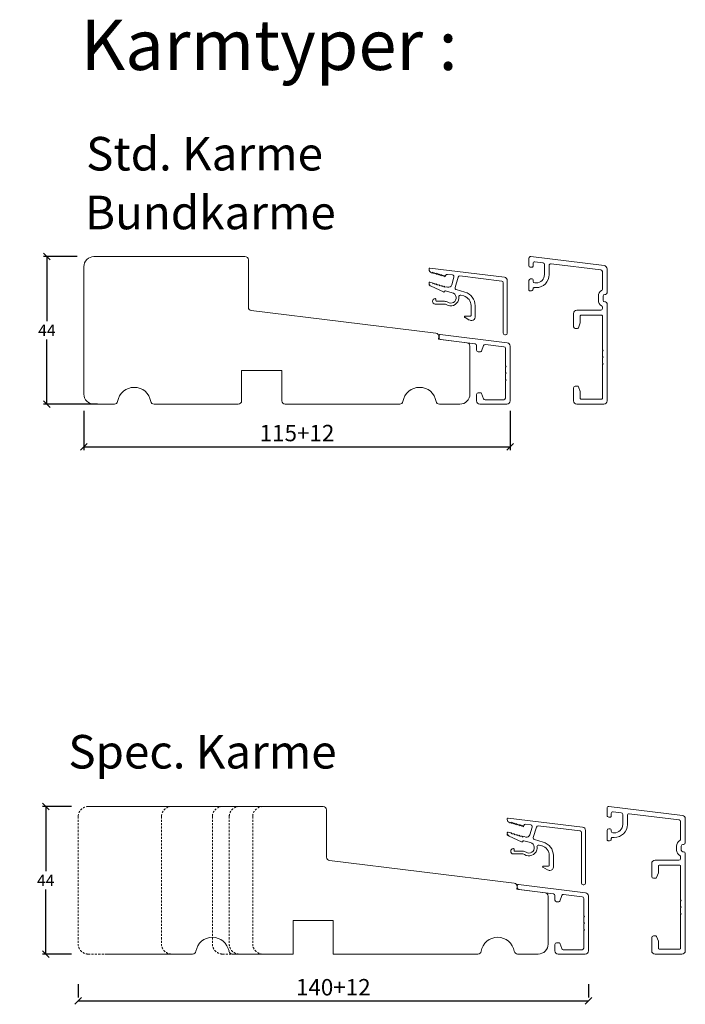
# Model space of a CAD drawing. Units: millimetres. Extents: x 2156 to 4269, y 901 to 2171.
# Drawn here: x 2327 to 2526, y 1848 to 2141 of the extents above; entities that cross this region are included whole.
import ezdxf

# ---------------------------------------------------------------- set-up
doc = ezdxf.new("R2010")
doc.units = ezdxf.units.MM
doc.linetypes.add('DGN_STYLE_2', pattern=[1, 0.6, -0.4])
doc.layers.add('1', color=7, linetype='Continuous')
doc.styles.get("Standard").update_dxf_attribs({"font": 'txt.shx', "height": 4.9})
doc.styles.add('std_tollerancer', font='arial.ttf', dxfattribs={"height": 2})
doc.dimstyles.new('ISO-25', dxfattribs={"dimtxt": 4.9, "dimasz": 2, "dimexe": 1, "dimexo": 5, "dimgap": 1, "dimtad": 1, "dimtih": 1, "dimtoh": 1, "dimdec": 1, "dimtxsty": 'Standard', "dimblk": 'OBLIQUE', "dimcen": 5, "dimclrd": 1, "dimclre": 1, "dimadec": 0, "dimazin": 0, "dimtfac": 1, "dimtdec": 1, "dimtmove": 1, "dimatfit": 3, "dimldrblk": 'OBLIQUE', "dimfxl": 1.25, "dimarcsym": 0})

# ---------------------------------------------------------------- blocks, each defined once
blk = doc.blocks.new('_Oblique')
at = {"color": 0, "lineweight": -2}
blk.add_line((-0.5, -0.5), (0.5, 0.5), dxfattribs=at)
blk = doc.blocks.new('*D1171')
at = {"color": 1, "lineweight": -2, "transparency": 16777216}
for p, q in [((2344.52, 2070.49), (2334.5, 2070.49)), ((2335.5, 2070.49), (2335.5, 2051.21)), ((2335.5, 2026.49), (2335.5, 2045.78)), ((2350.61, 2026.49), (2334.5, 2026.49))]:
    blk.add_line(p, q, dxfattribs=at)
at = {"layer": 'Defpoints', "color": 0, "lineweight": 9, "transparency": 16777216}
for p in [(2349.52, 2070.49), (2335.5, 2026.49), (2355.61, 2026.49)]:
    blk.add_point(p, dxfattribs=at)
at = {"color": 1, "lineweight": -2, "transparency": 16777216, "xscale": 2, "yscale": 2, "zscale": 2}
for p, rotation in [((2335.5, 2070.49), 90), ((2335.5, 2026.49), 270)]:
    blk.add_blockref('_Oblique', p, dxfattribs=dict(at, rotation=rotation))
at = {"color": 0, "lineweight": 9, "transparency": 16777216, "insert": (2335.5, 2048.49), "char_height": 4.9, "width": 16.1765, "attachment_point": 5}
blk.add_mtext('{\\H0.7x;44}', dxfattribs=at)
blk = doc.blocks.new('*D1172')
at = {"color": 1, "lineweight": -2, "transparency": 16777216}
for p, q in [((2342.83, 1906.53), (2334.17, 1906.53)), ((2335.17, 1906.53), (2335.17, 1887.25)), ((2335.17, 1862.53), (2335.17, 1881.82)), ((2342.83, 1862.53), (2334.17, 1862.53))]:
    blk.add_line(p, q, dxfattribs=at)
at = {"layer": 'Defpoints', "color": 0, "lineweight": 9, "transparency": 16777216}
for p in [(2347.83, 1906.53), (2335.17, 1862.53), (2347.83, 1862.53)]:
    blk.add_point(p, dxfattribs=at)
at = {"color": 1, "lineweight": -2, "transparency": 16777216, "xscale": 2, "yscale": 2, "zscale": 2}
for p, rotation in [((2335.17, 1906.53), 90), ((2335.17, 1862.53), 270)]:
    blk.add_blockref('_Oblique', p, dxfattribs=dict(at, rotation=rotation))
at = {"color": 0, "lineweight": 9, "transparency": 16777216, "insert": (2335.17, 1884.53), "char_height": 4.9, "attachment_point": 5}
blk.add_mtext('{\\H0.7x;44}', dxfattribs=at)
blk = doc.blocks.new('*D1150')
at = {"color": 1, "lineweight": -2, "transparency": 16777216}
for p, q in [((2346.52, 2024.49), (2346.52, 2012.79)), ((2473.52, 2024.49), (2473.52, 2012.79)), ((2346.52, 2013.79), (2473.52, 2013.79))]:
    blk.add_line(p, q, dxfattribs=at)
at = {"layer": 'Defpoints', "color": 0, "lineweight": 9, "transparency": 16777216}
for p in [(2346.52, 2029.49), (2473.52, 2029.49), (2473.52, 2013.79)]:
    blk.add_point(p, dxfattribs=at)
at = {"color": 1, "lineweight": -2, "transparency": 16777216, "xscale": 2, "yscale": 2, "zscale": 2, "rotation": 180}
blk.add_blockref('_Oblique', (2346.52, 2013.79), dxfattribs=at)
at = {"color": 1, "lineweight": -2, "transparency": 16777216, "xscale": 2, "yscale": 2, "zscale": 2}
blk.add_blockref('_Oblique', (2473.52, 2013.79), dxfattribs=at)
at = {"color": 0, "lineweight": 9, "transparency": 16777216, "insert": (2410.02, 2017.24), "char_height": 4.9, "attachment_point": 5}
blk.add_mtext('115+12', dxfattribs=at)
blk = doc.blocks.new('*D1152')
at = {"color": 1, "lineweight": -2, "transparency": 16777216}
for p, q in [((2344.83, 1853.56), (2344.83, 1849.56)), ((2496.83, 1853.56), (2496.83, 1849.56)), ((2344.83, 1848.56), (2496.83, 1848.56))]:
    blk.add_line(p, q, dxfattribs=at)
at = {"layer": 'Defpoints', "color": 0, "lineweight": 9, "transparency": 16777216}
for p in [(2344.83, 1848.56), (2496.83, 1848.56), (2496.83, 1848.56)]:
    blk.add_point(p, dxfattribs=at)
at = {"color": 1, "lineweight": -2, "transparency": 16777216, "xscale": 2, "yscale": 2, "zscale": 2, "rotation": 180}
blk.add_blockref('_Oblique', (2344.83, 1848.56), dxfattribs=at)
at = {"color": 1, "lineweight": -2, "transparency": 16777216, "xscale": 2, "yscale": 2, "zscale": 2}
blk.add_blockref('_Oblique', (2496.83, 1848.56), dxfattribs=at)
at = {"color": 0, "lineweight": 9, "transparency": 16777216, "insert": (2420.83, 1852.01), "char_height": 4.9, "attachment_point": 5}
blk.add_mtext('140+12', dxfattribs=at)

msp = doc.modelspace()

# ---------------------------------------------------------------- linework, layer by layer
at = {"lineweight": 9}
for p, q in [((2347.83, 1906.53), (2417.83, 1906.53)), ((2418.83, 1891.42), (2418.83, 1905.53)), ((2474.69, 1883.68), (2419.7, 1890.43)), ((2484.83, 1865.53), (2484.83, 1879.78)), ((2420.83, 1872.53), (2408.83, 1872.53)), ((2408.83, 1872.53), (2408.83, 1862.53)), ((2420.83, 1862.53), (2420.83, 1872.53)), ((2352.74, 1862.53), (2362.56, 1862.53)), ((2378.91, 1862.53), (2362.56, 1862.53)), ((2408.83, 1862.53), (2390.74, 1862.53)), ((2463.91, 1862.53), (2420.83, 1862.53)), ((2481.83, 1862.53), (2475.74, 1862.53))]:
    msp.add_line(p, q, dxfattribs=at)
at = {"lineweight": 13}
for p, q in [((2475.48, 1881.87), (2475.56, 1882.56)), ((2483.95, 1880.83), (2475.48, 1881.87))]:
    msp.add_line(p, q, dxfattribs=at)
at = {"linetype": 'DGN_STYLE_2', "lineweight": 9}
for p, q in [((2347.83, 1862.53), (2352.74, 1862.53)), ((2387.83, 1862.53), (2390.74, 1862.53))]:
    msp.add_line(p, q, dxfattribs=at)
at = {"lineweight": 9}
msp.add_lwpolyline([(2461.52, 2043.79, 0.378866), (2460.64, 2044.78), (2452.17, 2045.82), (2452.26, 2046.52, 0.414214), (2451.39, 2047.63), (2396.4, 2054.38, -0.378866), (2395.52, 2055.38), (2395.52, 2069.49, 0.414214), (2394.52, 2070.49), (2349.52, 2070.49, 0.414214), (2346.52, 2067.49), (2346.52, 2029.49, 0.414214), (2349.52, 2026.49), (2355.61, 2026.49, 0.365977), (2356.59, 2027.33, -0.845154), (2366.45, 2027.33, 0.365977), (2367.44, 2026.49), (2392.52, 2026.49, 0.414214), (2393.52, 2027.49), (2393.52, 2036.49), (2405.52, 2036.49), (2405.52, 2027.49, 0.414214), (2406.52, 2026.49), (2440.61, 2026.49, 0.365977), (2441.59, 2027.33, -0.845154), (2451.45, 2027.33, 0.365977), (2452.44, 2026.49), (2458.52, 2026.49, 0.414214), (2461.52, 2029.49), (2461.52, 2043.73, 0.011173), (2461.52, 2043.87, 0.011173)], format="xyb", dxfattribs=at)
at = {"linetype": 'DGN_STYLE_2', "lineweight": 9}
for points in [[(2347.83, 1906.53, 0.414214), (2344.83, 1903.53), (2344.83, 1865.53, 0.414214), (2347.83, 1862.53)], [(2372.66, 1906.53, 0.414214), (2369.66, 1903.53), (2369.66, 1865.53, 0.414214), (2372.66, 1862.53)], [(2387.83, 1906.53, 0.414214), (2384.83, 1903.53), (2384.83, 1865.53, 0.414214), (2387.83, 1862.53)], [(2392.83, 1906.53, 0.414214), (2389.83, 1903.53), (2389.83, 1865.53, 0.414214), (2392.83, 1862.53)], [(2399.83, 1906.53, 0.414214), (2396.83, 1903.53), (2396.83, 1865.53, 0.414214), (2399.83, 1862.53)]]:
    msp.add_lwpolyline(points, format="xyb", dxfattribs=at)
at = {"lineweight": 9}
for centre, radius, start, end in [((2417.83, 1905.53), 1, 0, 90), ((2419.83, 1891.42), 1, 180, 263), ((2474.57, 1882.68), 1, 353, 83), ((2481.83, 1879.78), 3, 0, 2.5605), ((2384.83, 1862.53), 5, 9.5941, 170.4059), ((2469.83, 1862.53), 5, 9.5941, 170.4059), ((2481.83, 1865.53), 3, 270, 0), ((2378.91, 1863.53), 1, 270, 350.4059), ((2390.74, 1863.53), 1, 189.5941, 270), ((2463.91, 1863.53), 1, 270, 350.4059), ((2475.74, 1863.53), 1, 189.5941, 270)]:
    msp.add_arc(centre, radius, start, end, dxfattribs=at)
at = {"lineweight": 5}
msp.add_arc((2483.83, 1879.83), 1, 360, 83, dxfattribs=at)
at = {"layer": '1', "color": 3, "linetype": 'Continuous', "lineweight": 13, "ltscale": 1.2}
for p, q in [((2479.09, 2069.99), (2479.09, 2067.84)), ((2479.65, 2070.49), (2501.51, 2067.8)), ((2480.9, 2068.92), (2483.3, 2068.63)), ((2483.74, 2068.13), (2483.74, 2065.14)), ((2485.14, 2067.84), (2485.14, 2065.14)), ((2485.7, 2068.33), (2500.55, 2066.51)), ((2502.39, 2066.81), (2502.39, 2059.69)), ((2479.59, 2063.84), (2480.04, 2063.84)), ((2500.99, 2066.02), (2500.99, 2060.77)), ((2480.34, 2063.54), (2480.34, 2063.14)), ((2480.84, 2062.64), (2481.24, 2062.64)), ((2499.79, 2058.69), (2499.79, 2057.49)), ((2501.19, 2058.69), (2501.19, 2057.49)), ((2501.89, 2059.19), (2501.69, 2059.19)), ((2500.99, 2055.41), (2500.99, 2054.99)), ((2501.89, 2056.99), (2501.69, 2056.99)), ((2502.39, 2056.49), (2502.39, 2027.49)), ((2492.39, 2053.49), (2492.39, 2049.59)), ((2500.49, 2054.49), (2493.39, 2054.49)), ((2494.39, 2052.79), (2494.39, 2050.79)), ((2494.59, 2052.99), (2500.79, 2052.99)), ((2500.99, 2052.79), (2500.99, 2042.69)), ((2492.89, 2049.09), (2493.58, 2049.09)), ((2494.37, 2050.69), (2493.86, 2049.29)), ((2501.19, 2042.49), (2500.99, 2042.69)), ((2500.99, 2042.29), (2501.19, 2042.49)), ((2500.99, 2042.29), (2500.99, 2040.69)), ((2501.19, 2040.49), (2500.99, 2040.69)), ((2500.99, 2040.29), (2501.19, 2040.49)), ((2500.99, 2040.29), (2500.99, 2038.69)), ((2501.19, 2038.49), (2500.99, 2038.69)), ((2500.99, 2038.29), (2501.19, 2038.49)), ((2500.99, 2038.29), (2500.99, 2028.19)), ((2492.89, 2031.89), (2493.58, 2031.89)), ((2493.86, 2031.69), (2494.37, 2030.29)), ((2492.39, 2031.39), (2492.39, 2027.49)), ((2494.39, 2030.19), (2494.39, 2028.19)), ((2501.39, 2026.49), (2493.39, 2026.49)), ((2494.59, 2027.99), (2500.79, 2027.99)), ((2502.39, 1906.03), (2502.39, 1903.88)), ((2502.95, 1906.53), (2524.81, 1903.85)), ((2504.2, 1904.97), (2506.6, 1904.67)), ((2507.04, 1904.18), (2507.04, 1901.18)), ((2508.44, 1903.88), (2508.44, 1901.18)), ((2509, 1904.38), (2523.85, 1902.55)), ((2525.69, 1902.85), (2525.69, 1895.73)), ((2502.89, 1899.88), (2503.34, 1899.88)), ((2503.64, 1899.58), (2503.64, 1899.18)), ((2524.29, 1902.06), (2524.29, 1896.81)), ((2504.14, 1898.68), (2504.54, 1898.68)), ((2523.09, 1894.73), (2523.09, 1893.53)), ((2524.49, 1894.73), (2524.49, 1893.53)), ((2525.19, 1895.23), (2524.99, 1895.23)), ((2523.79, 1890.53), (2516.69, 1890.53)), ((2524.29, 1891.46), (2524.29, 1891.03)), ((2525.19, 1893.03), (2524.99, 1893.03)), ((2525.69, 1892.53), (2525.69, 1863.53)), ((2515.69, 1889.53), (2515.69, 1885.63)), ((2517.69, 1888.83), (2517.69, 1886.84)), ((2517.89, 1889.03), (2524.09, 1889.03)), ((2524.29, 1888.83), (2524.29, 1878.73)), ((2516.19, 1885.13), (2516.88, 1885.13)), ((2517.67, 1886.73), (2517.16, 1885.33)), ((2524.49, 1878.53), (2524.29, 1878.73)), ((2524.29, 1878.33), (2524.49, 1878.53)), ((2524.29, 1878.33), (2524.29, 1876.73)), ((2524.49, 1876.53), (2524.29, 1876.73)), ((2524.29, 1876.33), (2524.49, 1876.53)), ((2524.29, 1876.33), (2524.29, 1874.73)), ((2524.49, 1874.53), (2524.29, 1874.73)), ((2524.29, 1874.33), (2524.49, 1874.53)), ((2524.29, 1874.33), (2524.29, 1864.23)), ((2515.69, 1867.43), (2515.69, 1863.53)), ((2516.19, 1867.93), (2516.88, 1867.93)), ((2517.16, 1867.74), (2517.67, 1866.34)), ((2517.69, 1866.23), (2517.69, 1864.23)), ((2524.69, 1862.53), (2516.69, 1862.53)), ((2517.89, 1864.03), (2524.09, 1864.03))]:
    msp.add_line(p, q, dxfattribs=at)
at = {"layer": '1', "color": 3, "linetype": 'Continuous', "lineweight": 13}
for p, q in [((2449.59, 2067.04), (2471.79, 2064.32)), ((2454.84, 2065.19), (2456.34, 2065.01)), ((2456.76, 2064.37), (2456.1, 2062.06)), ((2458.01, 2064.38), (2457.12, 2061.25)), ((2458.55, 2064.74), (2471.03, 2063.2)), ((2471.46, 2062.71), (2471.46, 2047.65)), ((2472.66, 2047.65), (2472.66, 2063.33)), ((2456.26, 2059.72), (2454.29, 2060.29)), ((2460.03, 2059.89), (2457.46, 2060.63)), ((2458.84, 2058.99), (2459.7, 2058.74)), ((2453.95, 2056.35), (2451.17, 2056.35)), ((2451.37, 2057.75), (2451.37, 2057.35)), ((2451.37, 2057.75), (2451.37, 2057.35)), ((2451.57, 2057.15), (2453.95, 2057.15)), ((2461.87, 2055.86), (2461.87, 2052.95)), ((2463.07, 2052.45), (2463.07, 2055.86)), ((2461.35, 2051.58), (2459.97, 2052.38)), ((2461.67, 2052.75), (2460.07, 2052.75)), ((2462.07, 2051.45), (2461.85, 2051.45)), ((2471.96, 2047.15), (2472.16, 2047.15)), ((2472.89, 1903.09), (2495.09, 1900.36)), ((2480.07, 1900.42), (2479.4, 1898.1)), ((2481.32, 1900.42), (2480.42, 1897.29)), ((2481.86, 1900.78), (2494.33, 1899.25)), ((2495.97, 1883.69), (2495.97, 1899.37)), ((2473.25, 1897.7), (2476.92, 1895.98)), ((2483.33, 1895.94), (2480.76, 1896.67)), ((2494.77, 1898.75), (2494.77, 1883.69)), ((2474.67, 1893.79), (2474.67, 1893.39)), ((2474.67, 1893.79), (2474.67, 1893.39)), ((2479.57, 1895.77), (2477.59, 1896.33)), ((2482.15, 1895.03), (2483, 1894.78)), ((2477.26, 1892.39), (2474.47, 1892.39)), ((2474.87, 1893.19), (2477.26, 1893.19)), ((2485.18, 1891.9), (2485.18, 1888.99)), ((2486.38, 1888.49), (2486.38, 1891.9)), ((2484.65, 1887.63), (2483.28, 1888.42)), ((2484.98, 1888.79), (2483.38, 1888.79)), ((2485.38, 1887.49), (2485.15, 1887.49)), ((2495.27, 1883.19), (2495.47, 1883.19))]:
    msp.add_line(p, q, dxfattribs=at)
at = {"layer": '1', "color": 3, "linetype": 'Continuous', "lineweight": 13, "ltscale": 0.75}
for p, q in [((2452.32, 2046.23), (2452.32, 2046.96)), ((2452.32, 2046.23), (2452.32, 2046.96)), ((2452.66, 2047.25), (2472.64, 2044.8)), ((2452.66, 2047.25), (2472.64, 2044.8)), ((2463.08, 2044.46), (2452.76, 2045.73)), ((2463.08, 2044.46), (2452.76, 2045.73)), ((2463.52, 2043.97), (2463.52, 2042.59)), ((2463.52, 2043.97), (2463.52, 2042.59)), ((2465.6, 2043.96), (2464.99, 2042.29)), ((2465.6, 2043.96), (2464.99, 2042.29)), ((2466.13, 2044.29), (2471.68, 2043.61)), ((2466.13, 2044.29), (2471.68, 2043.61)), ((2473.52, 2027.49), (2473.52, 2043.81)), ((2473.52, 2027.49), (2473.52, 2043.81)), ((2464.02, 2042.09), (2464.71, 2042.09)), ((2464.02, 2042.09), (2464.71, 2042.09)), ((2472.12, 2043.11), (2472.12, 2037.89)), ((2472.12, 2043.11), (2472.12, 2037.89)), ((2472.32, 2037.69), (2472.12, 2037.89)), ((2472.32, 2037.69), (2472.12, 2037.89)), ((2472.12, 2037.49), (2472.32, 2037.69)), ((2472.12, 2037.49), (2472.32, 2037.69)), ((2472.12, 2037.49), (2472.12, 2035.89)), ((2472.12, 2037.49), (2472.12, 2035.89)), ((2472.32, 2035.69), (2472.12, 2035.89)), ((2472.32, 2035.69), (2472.12, 2035.89)), ((2472.12, 2035.49), (2472.32, 2035.69)), ((2472.12, 2035.49), (2472.32, 2035.69)), ((2472.12, 2035.49), (2472.12, 2033.89)), ((2472.12, 2035.49), (2472.12, 2033.89)), ((2472.32, 2033.69), (2472.12, 2033.89)), ((2472.32, 2033.69), (2472.12, 2033.89)), ((2472.12, 2033.49), (2472.32, 2033.69)), ((2472.12, 2033.49), (2472.32, 2033.69)), ((2472.12, 2033.49), (2472.12, 2028.29)), ((2472.12, 2033.49), (2472.12, 2028.29)), ((2463.52, 2029.39), (2463.52, 2027.49)), ((2463.52, 2029.39), (2463.52, 2027.49)), ((2464.02, 2029.89), (2464.71, 2029.89)), ((2464.02, 2029.89), (2464.71, 2029.89)), ((2464.99, 2029.69), (2465.57, 2028.12)), ((2464.99, 2029.69), (2465.57, 2028.12)), ((2464.52, 2026.49), (2472.52, 2026.49)), ((2464.52, 2026.49), (2472.52, 2026.49)), ((2466.04, 2027.79), (2471.62, 2027.79)), ((2466.04, 2027.79), (2471.62, 2027.79)), ((2475.63, 1882.27), (2475.63, 1883)), ((2475.96, 1883.3), (2495.95, 1880.84)), ((2486.39, 1880.51), (2476.06, 1881.77)), ((2486.83, 1880.01), (2486.83, 1878.63)), ((2488.91, 1880.01), (2488.3, 1878.33)), ((2489.44, 1880.33), (2494.99, 1879.65)), ((2495.43, 1879.15), (2495.43, 1873.94)), ((2496.83, 1863.53), (2496.83, 1879.85)), ((2487.33, 1878.13), (2488.02, 1878.13)), ((2495.63, 1873.74), (2495.43, 1873.94)), ((2495.43, 1873.54), (2495.63, 1873.74)), ((2495.43, 1873.54), (2495.43, 1871.94)), ((2495.63, 1871.74), (2495.43, 1871.94)), ((2495.43, 1871.54), (2495.63, 1871.74)), ((2495.43, 1871.54), (2495.43, 1869.94)), ((2495.63, 1869.74), (2495.43, 1869.94)), ((2495.43, 1869.54), (2495.63, 1869.74)), ((2495.43, 1869.54), (2495.43, 1864.33)), ((2486.83, 1865.43), (2486.83, 1863.53)), ((2487.33, 1865.93), (2488.02, 1865.93)), ((2488.3, 1865.74), (2488.87, 1864.16)), ((2487.83, 1862.53), (2495.83, 1862.53)), ((2489.34, 1863.83), (2494.93, 1863.83))]:
    msp.add_line(p, q, dxfattribs=at)
at = {"layer": '1', "color": 3, "linetype": 'Continuous', "lineweight": 13}
for points in [[(2449.37, 2066.9, 0.065543), (2449.37, 2066.85), (2449.37, 2066.62, 0.334595), (2450.09, 2065.66), (2450.35, 2065.58), (2450.42, 2065.82), (2450.83, 2065.44), (2450.9, 2065.68), (2451.31, 2065.31), (2451.38, 2065.55), (2451.79, 2065.17), (2451.86, 2065.41), (2452.27, 2065.03), (2452.34, 2065.27), (2452.75, 2064.89), (2452.82, 2065.13), (2453.24, 2064.75), (2453.3, 2064.99), (2453.72, 2064.62), (2453.79, 2064.86), (2454.2, 2064.48), (2454.3, 2064.83, -0.368898), (2454.84, 2065.19)], [(2449.37, 2062.29), (2449.37, 2061.92), (2449.94, 2061.65, -0.291473), (2449.37, 2062.56), (2449.37, 2062.69, -0.414214), (2449.57, 2062.89, -0.069927), (2449.62, 2062.88), (2450.58, 2062.6), (2450.51, 2062.36), (2451.06, 2062.46), (2450.99, 2062.22), (2451.54, 2062.33), (2451.47, 2062.09), (2452.02, 2062.19), (2451.95, 2061.95), (2452.5, 2062.05), (2452.43, 2061.81), (2452.98, 2061.91), (2452.92, 2061.67), (2453.46, 2061.78), (2453.4, 2061.54), (2453.95, 2061.64), (2453.88, 2061.4), (2454.43, 2061.5), (2454.86, 2061.37)], [(2454.29, 2060.29, 0.414214), (2454.04, 2060.15), (2454.03, 2060.13, -0.461006), (2453.62, 2059.94), (2449.94, 2061.65)], [(2472.68, 1902.94, 0.065543), (2472.67, 1902.89), (2472.67, 1902.66, 0.334595), (2473.39, 1901.7), (2473.66, 1901.62), (2473.72, 1901.86), (2474.14, 1901.49), (2474.21, 1901.73), (2474.62, 1901.35), (2474.69, 1901.59), (2475.1, 1901.21), (2475.17, 1901.45), (2475.58, 1901.07), (2475.65, 1901.31), (2476.05, 1900.94), (2476.12, 1901.18), (2476.54, 1900.8), (2476.61, 1901.04), (2477.02, 1900.66), (2477.09, 1900.9), (2477.5, 1900.52), (2477.6, 1900.88, -0.368898), (2478.14, 1901.24), (2479.65, 1901.05)], [(2472.93, 1898.92, 0.069927), (2472.87, 1898.93, 0.414214), (2472.67, 1898.73), (2472.67, 1898.6, 0.291473), (2473.25, 1897.7), (2472.67, 1897.97), (2472.67, 1898.33)], [(2472.93, 1898.92), (2473.88, 1898.65), (2473.82, 1898.41), (2474.37, 1898.51), (2474.3, 1898.27), (2474.85, 1898.37), (2474.78, 1898.13), (2475.33, 1898.23), (2475.26, 1897.99), (2475.81, 1898.09), (2475.74, 1897.85), (2476.29, 1897.96), (2476.22, 1897.72), (2476.77, 1897.82), (2476.7, 1897.58), (2477.25, 1897.68), (2477.18, 1897.44), (2477.73, 1897.54), (2478.17, 1897.42, 0.414214), (2479.4, 1898.1)], [(2477.59, 1896.33, 0.414214), (2477.34, 1896.2), (2477.34, 1896.17)]]:
    msp.add_lwpolyline(points, format="xyb", dxfattribs=at)
at = {"layer": '1', "color": 3, "linetype": 'Continuous', "lineweight": 13, "ltscale": 1.2}
for points in [[(2479.09, 2067.84, 0.414214), (2479.59, 2067.34), (2480.04, 2067.34, 0.414214), (2480.34, 2067.64), (2480.34, 2068.43, -0.450467), (2480.9, 2068.92)], [(2481.24, 2061.24), (2480.64, 2061.24, 0.414214), (2480.34, 2060.94), (2480.34, 2060.79, -0.414214), (2479.84, 2060.29), (2479.39, 2060.29, -0.414214), (2479.09, 2060.59), (2479.09, 2063.34)], [(2502.39, 1903.88, 0.414214), (2502.89, 1903.38), (2503.34, 1903.38, 0.414214), (2503.64, 1903.68), (2503.64, 1904.47, -0.450467), (2504.2, 1904.97)], [(2504.54, 1897.28), (2503.94, 1897.28, 0.414214), (2503.64, 1896.98), (2503.64, 1896.83, -0.414214), (2503.14, 1896.33), (2502.69, 1896.33, -0.414214), (2502.39, 1896.63), (2502.39, 1899.38)]]:
    msp.add_lwpolyline(points, format="xyb", dxfattribs=at)
for centre, radius, start, end in [((2479.59, 2069.99), 0.5, 83, 180), ((2483.24, 2068.13), 0.5, 0, 83), ((2485.64, 2067.84), 0.5, 83, 180), ((2501.39, 2066.81), 1, 0, 83), ((2479.59, 2063.34), 0.5, 90, 180), ((2480.04, 2063.54), 0.3, 0, 90), ((2481.24, 2065.14), 3.9, 270, 0), ((2481.24, 2065.14), 2.5, 270, 0), ((2500.49, 2066.02), 0.5, 0, 83), ((2480.84, 2063.14), 0.5, 180, 270), ((2501.69, 2058.69), 1.9, 120, 180), ((2500.49, 2060.77), 0.5, 300, 0), ((2501.69, 2058.69), 0.5, 90, 180), ((2501.89, 2059.69), 0.5, 270, 0), ((2501.69, 2057.49), 1.9, 180, 240), ((2500.49, 2054.99), 0.5, 270, 0), ((2500.49, 2055.41), 0.5, 0, 60), ((2501.69, 2057.49), 0.5, 180, 270), ((2501.89, 2056.49), 0.5, 0, 90), ((2493.39, 2053.49), 1, 90, 180), ((2494.59, 2052.79), 0.2, 90, 180), ((2500.79, 2052.79), 0.2, 0, 90), ((2492.89, 2049.59), 0.5, 180, 270), ((2493.58, 2049.39), 0.3, 270, 340), ((2494.09, 2050.79), 0.3, 340, 360), ((2492.89, 2031.39), 0.5, 90, 180), ((2493.58, 2031.59), 0.3, 20, 90), ((2494.09, 2030.19), 0.3, 0, 20), ((2493.39, 2027.49), 1, 180, 270), ((2494.59, 2028.19), 0.2, 180, 270), ((2500.79, 2028.19), 0.2, 270, 0), ((2501.39, 2027.49), 1, 270, 0), ((2502.89, 1906.03), 0.5, 83, 180), ((2506.54, 1904.18), 0.5, 0, 83), ((2508.94, 1903.88), 0.5, 83, 180), ((2523.79, 1902.06), 0.5, 0, 83), ((2524.69, 1902.85), 1, 0, 83), ((2502.89, 1899.38), 0.5, 90, 180), ((2503.34, 1899.58), 0.3, 360, 90), ((2504.54, 1901.18), 3.9, 270, 0), ((2504.54, 1901.18), 2.5, 270, 0), ((2504.14, 1899.18), 0.5, 180, 270), ((2523.79, 1896.81), 0.5, 300, 0), ((2524.99, 1894.73), 1.9, 120, 180), ((2524.99, 1893.53), 1.9, 180, 240), ((2524.99, 1894.73), 0.5, 90, 180), ((2524.99, 1893.53), 0.5, 180, 270), ((2525.19, 1895.73), 0.5, 270, 0), ((2516.69, 1889.53), 1, 90, 180), ((2523.79, 1891.03), 0.5, 270, 0), ((2523.79, 1891.46), 0.5, 0, 60), ((2525.19, 1892.53), 0.5, 0, 90), ((2517.89, 1888.83), 0.2, 90, 180), ((2524.09, 1888.83), 0.2, 0, 90), ((2516.19, 1885.63), 0.5, 180, 270), ((2516.88, 1885.43), 0.3, 270, 340), ((2517.39, 1886.84), 0.3, 340, 360), ((2516.19, 1867.43), 0.5, 90, 180), ((2516.88, 1867.63), 0.3, 20, 90), ((2517.39, 1866.23), 0.3, 0, 20), ((2517.89, 1864.23), 0.2, 180, 270), ((2524.09, 1864.23), 0.2, 270, 0), ((2516.69, 1863.53), 1, 180, 270), ((2524.69, 1863.53), 1, 270, 0)]:
    msp.add_arc(centre, radius, start, end, dxfattribs=at)
at = {"layer": '1', "color": 3, "linetype": 'Continuous', "lineweight": 13}
for centre, radius, start, end in [((2449.57, 2066.85), 0.2, 83.0022, 165), ((2456.28, 2064.51), 0.5, 344, 83.0044), ((2458.49, 2064.24), 0.5, 83, 164), ((2471.66, 2063.33), 1, 0, 83.0022), ((2455.14, 2062.34), 1, 254, 344), ((2457.6, 2061.11), 0.5, 164, 254), ((2470.96, 2062.71), 0.5, 0, 83), ((2451.17, 2057.15), 0.8, 90, 270), ((2451.17, 2057.15), 0.8, 90, 270), ((2451.17, 2057.75), 0.2, 0, 90), ((2451.17, 2057.75), 0.2, 0, 90), ((2455.82, 2058.19), 1.6, 236.656, 74), ((2455.82, 2058.19), 2.4, 344, 6.291), ((2458.7, 2058.5), 0.5, 74, 186.291), ((2458.87, 2055.86), 3, 0, 74), ((2458.87, 2055.86), 4.2, 0, 74), ((2451.57, 2057.35), 0.2, 180, 270), ((2451.57, 2057.35), 0.2, 180, 270), ((2453.95, 2055.35), 1.8, 56.656, 90), ((2453.95, 2055.35), 1, 56.656, 90), ((2455.82, 2058.19), 2.4, 236.656, 344), ((2460.07, 2052.55), 0.2, 90, 180), ((2460.07, 2052.55), 0.2, 180, 240.4761), ((2461.67, 2052.95), 0.2, 270, 0), ((2462.07, 2052.45), 1, 270, 0), ((2461.85, 2052.45), 1, 239.9998, 270), ((2471.96, 2047.65), 0.5, 180, 270), ((2472.16, 2047.65), 0.5, 270, 0), ((2472.87, 1902.89), 0.2, 83.0022, 165), ((2479.59, 1900.55), 0.5, 344, 83.0044), ((2481.8, 1900.28), 0.5, 83, 164), ((2494.97, 1899.37), 1, 0, 83.0022), ((2480.9, 1897.15), 0.5, 164, 254), ((2494.27, 1898.75), 0.5, 0, 83), ((2474.47, 1893.19), 0.8, 90, 270), ((2474.47, 1893.19), 0.8, 90, 270), ((2474.47, 1893.79), 0.2, 0, 90), ((2474.47, 1893.79), 0.2, 0, 90), ((2477.05, 1896.26), 0.3, 245, 344), ((2479.13, 1894.23), 2.4, 236.656, 344), ((2479.13, 1894.23), 1.6, 236.656, 74), ((2479.13, 1894.23), 2.4, 344, 6.291), ((2482.01, 1894.55), 0.5, 74, 186.291), ((2482.18, 1891.9), 3, 0, 74), ((2482.18, 1891.9), 4.2, 0, 74), ((2474.87, 1893.39), 0.2, 180, 270), ((2474.87, 1893.39), 0.2, 180, 270), ((2477.26, 1891.39), 1.8, 56.656, 90), ((2477.26, 1891.39), 1, 56.656, 90), ((2483.38, 1888.59), 0.2, 90, 180), ((2483.38, 1888.59), 0.2, 180, 240.4761), ((2485.15, 1888.49), 1, 239.9998, 270), ((2484.98, 1888.99), 0.2, 270, 0), ((2485.38, 1888.49), 1, 270, 0), ((2495.27, 1883.69), 0.5, 180, 270), ((2495.47, 1883.69), 0.5, 270, 0)]:
    msp.add_arc(centre, radius, start, end, dxfattribs=at)
at = {"layer": '1', "color": 3, "linetype": 'Continuous', "lineweight": 13, "ltscale": 0.75}
for centre, radius, start, end in [((2452.62, 2046.96), 0.3, 83, 180), ((2452.62, 2046.96), 0.3, 83, 180), ((2452.82, 2046.23), 0.5, 180, 263), ((2452.82, 2046.23), 0.5, 180, 263), ((2463.02, 2043.97), 0.5, 0, 83), ((2463.02, 2043.97), 0.5, 0, 83), ((2466.07, 2043.79), 0.5, 83, 160), ((2466.07, 2043.79), 0.5, 83, 160), ((2471.62, 2043.11), 0.5, 0, 83), ((2471.62, 2043.11), 0.5, 0, 83), ((2472.52, 2043.81), 1, 0, 83), ((2472.52, 2043.81), 1, 0, 83), ((2464.02, 2042.59), 0.5, 180, 270), ((2464.02, 2042.59), 0.5, 180, 270), ((2464.71, 2042.39), 0.3, 270, 340), ((2464.71, 2042.39), 0.3, 270, 340), ((2464.02, 2029.39), 0.5, 90, 180), ((2464.02, 2029.39), 0.5, 90, 180), ((2464.71, 2029.59), 0.3, 20, 90), ((2464.71, 2029.59), 0.3, 20, 90), ((2464.52, 2027.49), 1, 180, 270), ((2464.52, 2027.49), 1, 180, 270), ((2466.04, 2028.29), 0.5, 200, 270), ((2466.04, 2028.29), 0.5, 200, 270), ((2471.62, 2028.29), 0.5, 270, 0), ((2471.62, 2028.29), 0.5, 270, 0), ((2472.52, 2027.49), 1, 270, 0), ((2472.52, 2027.49), 1, 270, 0), ((2475.93, 1883), 0.3, 83, 180), ((2476.13, 1882.27), 0.5, 180, 263), ((2486.33, 1880.01), 0.5, 0, 83), ((2489.38, 1879.84), 0.5, 83, 160), ((2494.93, 1879.15), 0.5, 0, 83), ((2495.83, 1879.85), 1, 0, 83), ((2487.33, 1878.63), 0.5, 180, 270), ((2488.02, 1878.43), 0.3, 270, 340), ((2487.33, 1865.43), 0.5, 90, 180), ((2488.02, 1865.63), 0.3, 20, 90), ((2489.34, 1864.33), 0.5, 200, 270), ((2494.93, 1864.33), 0.5, 270, 0), ((2487.83, 1863.53), 1, 180, 270), ((2495.83, 1863.53), 1, 270, 0)]:
    msp.add_arc(centre, radius, start, end, dxfattribs=at)

# ---------------------------------------------------------------- texts
at = {"lineweight": 9, "insert": (2345.62, 2141.12), "char_height": 15, "attachment_point": 1, "style": 'std_tollerancer'}
msp.add_mtext_dynamic_manual_height_columns('Karmtyper :', width=175.8241, gutter_width=25, heights=[74.09], dxfattribs=at)
at = {"lineweight": 9, "char_height": 10, "attachment_point": 1}
for s, insert in [('{\\fArial|b0|i0|c0|p34;Std. Karme}', (2347.19, 2106.16)), ('{\\fArial|b0|i0|c0|p34;Bundkarme}', (2346.85, 2088.63)), ('{\\fArial|b0|i0|c0|p34;Spec. Karme}', (2341.89, 1927.86))]:
    msp.add_mtext_dynamic_manual_height_columns(s, width=170.4968, gutter_width=25, heights=[0], dxfattribs=dict(at, insert=insert))

# ---------------------------------------------------------------- dimensions: what is measured, and where the dimension line sits
at = {"lineweight": 9}
dim = msp.add_linear_dim(base=(2335.5, 2026.49), p1=(2349.52, 2070.49), p2=(2355.61, 2026.49), angle=90, text='{\\H0.7x;<>}', dimstyle='ISO-25', dxfattribs=at)
dim.commit()
dim.dimension.update_dxf_attribs({"geometry": '*D1171', "text_midpoint": (2335.5, 2048.49), "dimtype": 160})
for base, p1, p2, text, picture, middle in [((2473.52, 2013.79), (2346.52, 2029.49), (2473.52, 2029.49), '115+12', '*D1150', (2410.02, 2017.24)), ((2496.83, 1848.56), (2344.83, 1848.56), (2496.83, 1848.56), '140+12', '*D1152', (2420.83, 1852.01))]:
    dim = msp.add_linear_dim(base=base, p1=p1, p2=p2, text=text, dimstyle='ISO-25', dxfattribs=at)
    dim.commit()
    dim.dimension.update_dxf_attribs({"geometry": picture, "text_midpoint": middle})
dim = msp.add_linear_dim(base=(2335.17, 1862.53), p1=(2347.83, 1906.53), p2=(2347.83, 1862.53), angle=90, text='{\\H0.7x;<>}', dimstyle='ISO-25', dxfattribs=at)
dim.commit()
dim.dimension.update_dxf_attribs({"geometry": '*D1172', "text_midpoint": (2335.17, 1884.53)})

doc.saveas('drawing.dxf')
